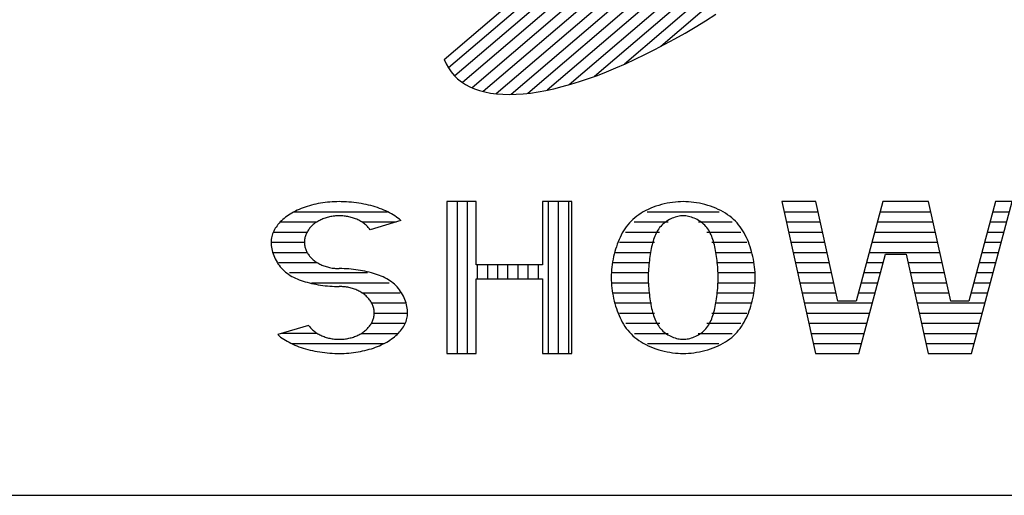
# Model space of a CAD drawing. Units: millimetres. Extents: x 0 to 16820, y 0 to 11880.
# Drawn here: x 14060 to 14304, y 400 to 517 of the extents above; entities that cross this region are included whole.
import ezdxf

# ---------------------------------------------------------------- set-up
doc = ezdxf.new("R2010")
doc.units = ezdxf.units.MM
doc.header["$LTSCALE"] = 20
doc.layers.add('D-TTL', color=2, linetype='Continuous')
doc.layers.add('D-TTL-TXT', color=7, linetype='Continuous')

msp = doc.modelspace()

# ---------------------------------------------------------------- linework, layer by layer
at = {"layer": 'D-TTL'}
msp.add_lwpolyline([(400, 400), (16420, 400), (16420, 11480), (400, 11480)], close=True, dxfattribs=at)
at = {"layer": 'D-TTL-TXT'}
for p, q in [((14305.78, 624.58), (14166.3, 505.46)), ((14307.48, 622.75), (14167.84, 503.49)), ((14308.78, 620.58), (14169.78, 501.86)), ((14309.69, 618.06), (14172.13, 500.57)), ((14310.18, 615.2), (14174.88, 499.64)), ((14310.24, 611.96), (14178.07, 499.08)), ((14309.83, 608.32), (14181.73, 498.91)), ((14308.9, 604.24), (14185.9, 499.19)), ((14307.4, 599.67), (14190.65, 499.96)), ((14305.21, 594.51), (14196.08, 501.31)), ((14302.19, 588.65), (14202.35, 503.37)), ((14298.07, 581.84), (14209.72, 506.38)), ((14292.35, 573.66), (14218.69, 510.76)), ((14165.22, 507.58), (14233.44, 565.85)), ((14229.75, 517.11), (14232.3, 518.7)), ((14224.7, 514.08), (14227.22, 515.56)), ((14227.22, 515.56), (14229.75, 517.11)), ((14222.19, 512.66), (14224.7, 514.08)), ((14217.24, 510), (14219.71, 511.29)), ((14219.71, 511.29), (14222.19, 512.66)), ((14212.38, 507.6), (14214.8, 508.76)), ((14214.8, 508.76), (14217.24, 510)), ((14165.22, 507.58), (14165.72, 506.48)), ((14165.72, 506.48), (14166.3, 505.46)), ((14207.65, 505.48), (14210, 506.5)), ((14210, 506.5), (14212.38, 507.6)), ((14166.3, 505.46), (14166.97, 504.5)), ((14166.97, 504.5), (14167.72, 503.62)), ((14167.72, 503.62), (14168.56, 502.81)), ((14200.82, 502.82), (14203.05, 503.63)), ((14203.05, 503.63), (14205.33, 504.52)), ((14205.33, 504.52), (14207.65, 505.48)), ((14168.56, 502.81), (14169.48, 502.07)), ((14169.48, 502.07), (14170.48, 501.41)), ((14170.48, 501.41), (14171.57, 500.83)), ((14171.57, 500.83), (14172.73, 500.32)), ((14192.34, 500.33), (14194.39, 500.84)), ((14194.39, 500.84), (14196.48, 501.42)), ((14196.48, 501.42), (14198.63, 502.09)), ((14198.63, 502.09), (14200.82, 502.82)), ((14172.73, 500.32), (14173.98, 499.89)), ((14173.98, 499.89), (14175.3, 499.54)), ((14175.3, 499.54), (14176.7, 499.26)), ((14176.7, 499.26), (14178.17, 499.06)), ((14178.17, 499.06), (14179.71, 498.95)), ((14179.71, 498.95), (14181.32, 498.91)), ((14181.32, 498.91), (14183, 498.95)), ((14183, 498.95), (14184.74, 499.07)), ((14184.74, 499.07), (14186.55, 499.27)), ((14186.55, 499.27), (14188.43, 499.54)), ((14188.43, 499.54), (14190.36, 499.9)), ((14190.36, 499.9), (14192.34, 500.33)), ((14132.49, 471.59), (14131.96, 471.44)), ((14133.03, 471.73), (14132.49, 471.59)), ((14133.58, 471.85), (14133.03, 471.73)), ((14134.14, 471.97), (14133.58, 471.85)), ((14134.7, 472.07), (14134.14, 471.97)), ((14135.27, 472.16), (14134.7, 472.07)), ((14135.84, 472.24), (14135.27, 472.16)), ((14136.42, 472.3), (14135.84, 472.24)), ((14137, 472.36), (14136.42, 472.3)), ((14137.58, 472.4), (14137, 472.36)), ((14138.16, 472.43), (14137.58, 472.4)), ((14138.75, 472.45), (14138.16, 472.43)), ((14139.34, 472.46), (14138.75, 472.45)), ((14139.83, 472.45), (14139.34, 472.46)), ((14140.46, 472.44), (14139.83, 472.45)), ((14141.08, 472.41), (14140.46, 472.44)), ((14141.71, 472.37), (14141.08, 472.41)), ((14142.33, 472.32), (14141.71, 472.37)), ((14142.95, 472.25), (14142.33, 472.32)), ((14143.56, 472.18), (14142.95, 472.25)), ((14144.17, 472.09), (14143.56, 472.18)), ((14144.77, 471.99), (14144.17, 472.09)), ((14145.37, 471.88), (14144.77, 471.99)), ((14145.96, 471.76), (14145.37, 471.88)), ((14146.54, 471.62), (14145.96, 471.76)), ((14147.11, 471.48), (14146.54, 471.62)), ((14165.9, 472.46), (14165.9, 435)), ((14173.16, 472.46), (14165.9, 472.46)), ((14168.4, 472.46), (14168.4, 435)), ((14170.9, 472.46), (14170.9, 435)), ((14173.16, 456.89), (14173.16, 472.46)), ((14189.48, 472.46), (14189.48, 456.89)), ((14196.75, 472.46), (14189.48, 472.46)), ((14190.9, 472.46), (14190.9, 435)), ((14193.4, 472.46), (14193.4, 435)), ((14195.9, 472.46), (14195.9, 435)), ((14196.75, 435), (14196.75, 472.46)), ((14218.87, 471.73), (14218.19, 471.54)), ((14219.56, 471.9), (14218.87, 471.73)), ((14220.25, 472.05), (14219.56, 471.9)), ((14220.94, 472.17), (14220.25, 472.05)), ((14221.62, 472.27), (14220.94, 472.17)), ((14222.3, 472.35), (14221.62, 472.27)), ((14222.96, 472.41), (14222.3, 472.35)), ((14223.61, 472.44), (14222.96, 472.41)), ((14224.25, 472.46), (14223.61, 472.44)), ((14224.88, 472.44), (14224.25, 472.46)), ((14225.53, 472.41), (14224.88, 472.44)), ((14226.19, 472.35), (14225.53, 472.41)), ((14226.87, 472.27), (14226.19, 472.35)), ((14227.55, 472.17), (14226.87, 472.27)), ((14228.24, 472.05), (14227.55, 472.17)), ((14228.93, 471.9), (14228.24, 472.05)), ((14229.62, 471.73), (14228.93, 471.9)), ((14230.3, 471.54), (14229.62, 471.73)), ((14248.59, 472.46), (14256.91, 435)), ((14257, 472.46), (14248.59, 472.46)), ((14262.45, 447.93), (14257, 472.46)), ((14273.49, 472.46), (14266.95, 447.93)), ((14284.83, 472.46), (14273.49, 472.46)), ((14290.28, 447.93), (14284.83, 472.46)), ((14301.32, 472.46), (14294.78, 447.93)), ((14295.44, 435), (14305.43, 472.46)), ((14305.43, 472.46), (14301.32, 472.46)), ((14126.83, 469.15), (14126.44, 468.88)), ((14127.23, 469.4), (14126.83, 469.15)), ((14127.64, 469.65), (14127.23, 469.4)), ((14128.07, 469.89), (14127.64, 469.65)), ((14128.52, 470.12), (14128.07, 469.89)), ((14128.2, 469.95), (14151.25, 469.95)), ((14128.97, 470.33), (14128.52, 470.12)), ((14129.44, 470.55), (14128.97, 470.33)), ((14129.92, 470.75), (14129.44, 470.55)), ((14130.42, 470.94), (14129.92, 470.75)), ((14130.92, 471.11), (14130.42, 470.94)), ((14131.43, 471.28), (14130.92, 471.11)), ((14131.96, 471.44), (14131.43, 471.28)), ((14147.67, 471.32), (14147.11, 471.48)), ((14148.22, 471.15), (14147.67, 471.32)), ((14148.76, 470.98), (14148.22, 471.15)), ((14149.29, 470.79), (14148.76, 470.98)), ((14149.81, 470.59), (14149.29, 470.79)), ((14150.32, 470.38), (14149.81, 470.59)), ((14150.81, 470.17), (14150.32, 470.38)), ((14151.29, 469.94), (14150.81, 470.17)), ((14151.75, 469.7), (14151.29, 469.94)), ((14152.2, 469.46), (14151.75, 469.7)), ((14152.63, 469.21), (14152.2, 469.46)), ((14153.05, 468.94), (14152.63, 469.21)), ((14213.29, 469.25), (14212.77, 468.88)), ((14213.83, 469.61), (14213.29, 469.25)), ((14214.39, 469.95), (14213.83, 469.61)), ((14214.98, 470.26), (14214.39, 469.95)), ((14215.59, 470.56), (14214.98, 470.26)), ((14215.37, 469.95), (14233.12, 469.95)), ((14216.22, 470.84), (14215.59, 470.56)), ((14216.86, 471.09), (14216.22, 470.84)), ((14217.52, 471.33), (14216.86, 471.09)), ((14218.19, 471.54), (14217.52, 471.33)), ((14230.97, 471.33), (14230.3, 471.54)), ((14231.63, 471.09), (14230.97, 471.33)), ((14232.28, 470.84), (14231.63, 471.09)), ((14232.9, 470.56), (14232.28, 470.84)), ((14233.51, 470.26), (14232.9, 470.56)), ((14234.1, 469.95), (14233.51, 470.26)), ((14234.66, 469.61), (14234.1, 469.95)), ((14235.21, 469.25), (14234.66, 469.61)), ((14235.72, 468.88), (14235.21, 469.25)), ((14249.14, 469.95), (14257.55, 469.95)), ((14272.83, 469.95), (14285.38, 469.95)), ((14300.66, 469.95), (14304.76, 469.95)), ((14124.2, 466.84), (14123.96, 466.52)), ((14124.47, 467.15), (14124.2, 466.84)), ((14124.76, 467.45), (14124.47, 467.15)), ((14125.06, 467.75), (14124.76, 467.45)), ((14124.76, 467.45), (14133.81, 467.45)), ((14125.38, 468.05), (14125.06, 467.75)), ((14125.72, 468.33), (14125.38, 468.05)), ((14126.07, 468.61), (14125.72, 468.33)), ((14126.44, 468.88), (14126.07, 468.61)), ((14132.92, 466.8), (14132.72, 466.63)), ((14133.12, 466.97), (14132.92, 466.8)), ((14133.34, 467.13), (14133.12, 466.97)), ((14133.56, 467.29), (14133.34, 467.13)), ((14133.78, 467.44), (14133.56, 467.29)), ((14134.02, 467.58), (14133.78, 467.44)), ((14134.26, 467.72), (14134.02, 467.58)), ((14134.5, 467.85), (14134.26, 467.72)), ((14134.76, 467.97), (14134.5, 467.85)), ((14135.01, 468.09), (14134.76, 467.97)), ((14135.28, 468.2), (14135.01, 468.09)), ((14135.55, 468.3), (14135.28, 468.2)), ((14135.82, 468.4), (14135.55, 468.3)), ((14136.1, 468.49), (14135.82, 468.4)), ((14136.38, 468.57), (14136.1, 468.49)), ((14136.66, 468.64), (14136.38, 468.57)), ((14136.95, 468.71), (14136.66, 468.64)), ((14137.24, 468.77), (14136.95, 468.71)), ((14137.53, 468.82), (14137.24, 468.77)), ((14137.83, 468.86), (14137.53, 468.82)), ((14138.13, 468.9), (14137.83, 468.86)), ((14138.43, 468.93), (14138.13, 468.9)), ((14138.73, 468.95), (14138.43, 468.93)), ((14139.03, 468.96), (14138.73, 468.95)), ((14139.33, 468.97), (14139.03, 468.96)), ((14139.63, 468.96), (14139.33, 468.97)), ((14139.93, 468.95), (14139.63, 468.96)), ((14140.23, 468.93), (14139.93, 468.95)), ((14140.53, 468.9), (14140.23, 468.93)), ((14140.83, 468.87), (14140.53, 468.9)), ((14141.12, 468.82), (14140.83, 468.87)), ((14141.42, 468.77), (14141.12, 468.82)), ((14141.71, 468.72), (14141.42, 468.77)), ((14142, 468.65), (14141.71, 468.72)), ((14142.28, 468.57), (14142, 468.65)), ((14142.56, 468.49), (14142.28, 468.57)), ((14142.84, 468.41), (14142.56, 468.49)), ((14143.11, 468.31), (14142.84, 468.41)), ((14143.38, 468.21), (14143.11, 468.31)), ((14143.65, 468.1), (14143.38, 468.21)), ((14143.9, 467.98), (14143.65, 468.1)), ((14144.16, 467.86), (14143.9, 467.98)), ((14144.4, 467.73), (14144.16, 467.86)), ((14144.65, 467.59), (14144.4, 467.73)), ((14144.88, 467.45), (14144.65, 467.59)), ((14144.87, 467.45), (14153.34, 467.45)), ((14145.11, 467.3), (14144.88, 467.45)), ((14145.33, 467.14), (14145.11, 467.3)), ((14145.54, 466.98), (14145.33, 467.14)), ((14145.75, 466.82), (14145.54, 466.98)), ((14145.95, 466.65), (14145.75, 466.82)), ((14154.54, 467.82), (14146.96, 465.52)), ((14153.45, 468.67), (14153.05, 468.94)), ((14153.83, 468.4), (14153.45, 468.67)), ((14154.19, 468.11), (14153.83, 468.4)), ((14154.54, 467.82), (14154.19, 468.11)), ((14210.56, 466.74), (14210.19, 466.26)), ((14210.95, 467.2), (14210.56, 466.74)), ((14211.37, 467.65), (14210.95, 467.2)), ((14211.81, 468.07), (14211.37, 467.65)), ((14212.28, 468.49), (14211.81, 468.07)), ((14212.15, 467.45), (14220.5, 467.45)), ((14212.77, 468.88), (14212.28, 468.49)), ((14219.23, 466.92), (14218.95, 466.65)), ((14219.52, 467.18), (14219.23, 466.92)), ((14219.83, 467.42), (14219.52, 467.18)), ((14220.15, 467.65), (14219.83, 467.42)), ((14220.48, 467.85), (14220.15, 467.65)), ((14220.82, 468.05), (14220.48, 467.85)), ((14221.17, 468.22), (14220.82, 468.05)), ((14221.52, 468.38), (14221.17, 468.22)), ((14221.88, 468.51), (14221.52, 468.38)), ((14222.23, 468.63), (14221.88, 468.51)), ((14222.59, 468.73), (14222.23, 468.63)), ((14222.94, 468.82), (14222.59, 468.73)), ((14223.28, 468.88), (14222.94, 468.82)), ((14223.61, 468.93), (14223.28, 468.88)), ((14223.94, 468.96), (14223.61, 468.93)), ((14224.25, 468.97), (14223.94, 468.96)), ((14224.55, 468.96), (14224.25, 468.97)), ((14224.88, 468.93), (14224.55, 468.96)), ((14225.21, 468.88), (14224.88, 468.93)), ((14225.55, 468.82), (14225.21, 468.88)), ((14225.9, 468.73), (14225.55, 468.82)), ((14226.26, 468.63), (14225.9, 468.73)), ((14226.61, 468.51), (14226.26, 468.63)), ((14226.97, 468.38), (14226.61, 468.51)), ((14227.32, 468.22), (14226.97, 468.38)), ((14227.67, 468.05), (14227.32, 468.22)), ((14228.01, 467.85), (14227.67, 468.05)), ((14227.99, 467.45), (14236.34, 467.45)), ((14228.34, 467.65), (14228.01, 467.85)), ((14228.66, 467.42), (14228.34, 467.65)), ((14228.97, 467.18), (14228.66, 467.42)), ((14229.26, 466.92), (14228.97, 467.18)), ((14229.54, 466.65), (14229.26, 466.92)), ((14236.21, 468.49), (14235.72, 468.88)), ((14236.68, 468.07), (14236.21, 468.49)), ((14237.12, 467.65), (14236.68, 468.07)), ((14237.54, 467.2), (14237.12, 467.65)), ((14237.93, 466.74), (14237.54, 467.2)), ((14238.3, 466.26), (14237.93, 466.74)), ((14249.7, 467.45), (14258.11, 467.45)), ((14272.16, 467.45), (14285.94, 467.45)), ((14299.99, 467.45), (14304.09, 467.45)), ((14122.87, 464.53), (14122.76, 464.19)), ((14123, 464.87), (14122.87, 464.53)), ((14123.15, 465.21), (14123, 464.87)), ((14123.03, 464.96), (14131.37, 464.96)), ((14123.32, 465.55), (14123.15, 465.21)), ((14123.52, 465.88), (14123.32, 465.55)), ((14123.73, 466.2), (14123.52, 465.88)), ((14123.96, 466.52), (14123.73, 466.2)), ((14131.13, 464.46), (14131.04, 464.24)), ((14131.22, 464.67), (14131.13, 464.46)), ((14131.33, 464.89), (14131.22, 464.67)), ((14131.45, 465.1), (14131.33, 464.89)), ((14131.58, 465.3), (14131.45, 465.1)), ((14131.71, 465.5), (14131.58, 465.3)), ((14131.86, 465.7), (14131.71, 465.5)), ((14132.01, 465.9), (14131.86, 465.7)), ((14132.18, 466.09), (14132.01, 465.9)), ((14132.35, 466.27), (14132.18, 466.09)), ((14132.53, 466.46), (14132.35, 466.27)), ((14132.72, 466.63), (14132.53, 466.46)), ((14146.14, 466.47), (14145.95, 466.65)), ((14146.32, 466.29), (14146.14, 466.47)), ((14146.49, 466.1), (14146.32, 466.29)), ((14146.65, 465.91), (14146.49, 466.1)), ((14146.81, 465.72), (14146.65, 465.91)), ((14146.96, 465.52), (14146.81, 465.72)), ((14209.21, 464.74), (14208.92, 464.2)), ((14209.51, 465.26), (14209.21, 464.74)), ((14209.84, 465.77), (14209.51, 465.26)), ((14210.19, 466.26), (14209.84, 465.77)), ((14210.01, 464.96), (14218.41, 464.96)), ((14217.38, 464.31), (14217.22, 463.92)), ((14217.56, 464.69), (14217.38, 464.31)), ((14217.76, 465.05), (14217.56, 464.69)), ((14217.96, 465.4), (14217.76, 465.05)), ((14218.19, 465.74), (14217.96, 465.4)), ((14218.43, 466.05), (14218.19, 465.74)), ((14218.68, 466.36), (14218.43, 466.05)), ((14218.95, 466.65), (14218.68, 466.36)), ((14229.81, 466.36), (14229.54, 466.65)), ((14230.06, 466.05), (14229.81, 466.36)), ((14230.3, 465.74), (14230.06, 466.05)), ((14230.08, 464.96), (14238.48, 464.96)), ((14230.53, 465.4), (14230.3, 465.74)), ((14230.73, 465.05), (14230.53, 465.4)), ((14230.93, 464.69), (14230.73, 465.05)), ((14231.11, 464.31), (14230.93, 464.69)), ((14231.27, 463.92), (14231.11, 464.31)), ((14238.65, 465.77), (14238.3, 466.26)), ((14238.98, 465.26), (14238.65, 465.77)), ((14239.29, 464.74), (14238.98, 465.26)), ((14239.57, 464.2), (14239.29, 464.74)), ((14250.25, 464.96), (14258.66, 464.96)), ((14271.49, 464.96), (14286.49, 464.96)), ((14299.32, 464.96), (14303.43, 464.96)), ((14122.51, 462.8), (14122.5, 462.46)), ((14122.5, 462.46), (14130.71, 462.46)), ((14122.5, 462.46), (14122.51, 462.07)), ((14122.54, 463.15), (14122.51, 462.8)), ((14122.51, 462.07), (14122.54, 461.67)), ((14122.59, 463.5), (14122.54, 463.15)), ((14122.66, 463.85), (14122.59, 463.5)), ((14122.76, 464.19), (14122.66, 463.85)), ((14130.73, 462.9), (14130.71, 462.67)), ((14130.71, 462.67), (14130.71, 462.46)), ((14130.71, 462.46), (14130.71, 462.23)), ((14130.71, 462.23), (14130.73, 462)), ((14130.75, 463.13), (14130.73, 462.9)), ((14130.73, 462), (14130.75, 461.77)), ((14130.79, 463.35), (14130.75, 463.13)), ((14130.84, 463.58), (14130.79, 463.35)), ((14130.89, 463.8), (14130.84, 463.58)), ((14130.96, 464.02), (14130.89, 463.8)), ((14131.04, 464.24), (14130.96, 464.02)), ((14207.94, 461.94), (14207.74, 461.35)), ((14208.16, 462.52), (14207.94, 461.94)), ((14208.4, 463.09), (14208.16, 462.52)), ((14208.65, 463.65), (14208.4, 463.09)), ((14208.51, 462.46), (14217.17, 462.46)), ((14208.92, 464.2), (14208.65, 463.65)), ((14216.66, 462.25), (14216.55, 461.8)), ((14216.79, 462.68), (14216.66, 462.25)), ((14216.92, 463.11), (14216.79, 462.68)), ((14217.06, 463.52), (14216.92, 463.11)), ((14217.22, 463.92), (14217.06, 463.52)), ((14231.43, 463.52), (14231.27, 463.92)), ((14231.32, 462.46), (14239.98, 462.46)), ((14231.57, 463.11), (14231.43, 463.52)), ((14231.7, 462.68), (14231.57, 463.11)), ((14231.83, 462.25), (14231.7, 462.68)), ((14231.94, 461.8), (14231.83, 462.25)), ((14239.84, 463.65), (14239.57, 464.2)), ((14240.09, 463.09), (14239.84, 463.65)), ((14240.33, 462.52), (14240.09, 463.09)), ((14240.55, 461.94), (14240.33, 462.52)), ((14240.75, 461.35), (14240.55, 461.94)), ((14250.81, 462.46), (14259.22, 462.46)), ((14270.83, 462.46), (14287.05, 462.46)), ((14298.66, 462.46), (14302.76, 462.46)), ((14122.54, 461.67), (14122.59, 461.26)), ((14122.59, 461.26), (14122.66, 460.84)), ((14122.66, 460.84), (14122.76, 460.42)), ((14122.76, 460.42), (14122.87, 460)), ((14122.87, 460), (14123, 459.57)), ((14122.95, 459.95), (14131.37, 459.95)), ((14123, 459.57), (14123.15, 459.15)), ((14130.75, 461.77), (14130.79, 461.55)), ((14130.79, 461.55), (14130.84, 461.32)), ((14130.84, 461.32), (14130.9, 461.1)), ((14130.9, 461.1), (14130.96, 460.88)), ((14130.96, 460.88), (14131.04, 460.66)), ((14131.04, 460.66), (14131.13, 460.44)), ((14131.13, 460.44), (14131.23, 460.23)), ((14131.23, 460.23), (14131.34, 460.02)), ((14131.34, 460.02), (14131.45, 459.81)), ((14131.45, 459.81), (14131.58, 459.6)), ((14131.58, 459.6), (14131.72, 459.4)), ((14207.21, 459.52), (14207.06, 458.89)), ((14207.37, 460.13), (14207.21, 459.52)), ((14207.55, 460.74), (14207.37, 460.13)), ((14207.47, 459.95), (14216.37, 459.95)), ((14207.74, 461.35), (14207.55, 460.74)), ((14216.09, 459.44), (14216.02, 458.94)), ((14216.17, 459.93), (14216.09, 459.44)), ((14216.25, 460.41), (14216.17, 459.93)), ((14216.35, 460.88), (14216.25, 460.41)), ((14216.44, 461.35), (14216.35, 460.88)), ((14216.55, 461.8), (14216.44, 461.35)), ((14232.05, 461.35), (14231.94, 461.8)), ((14232.14, 460.88), (14232.05, 461.35)), ((14232.12, 459.95), (14241.02, 459.95)), ((14232.24, 460.41), (14232.14, 460.88)), ((14232.32, 459.93), (14232.24, 460.41)), ((14232.4, 459.44), (14232.32, 459.93)), ((14232.47, 458.94), (14232.4, 459.44)), ((14240.94, 460.74), (14240.75, 461.35)), ((14241.12, 460.13), (14240.94, 460.74)), ((14241.28, 459.52), (14241.12, 460.13)), ((14241.43, 458.89), (14241.28, 459.52)), ((14251.37, 459.95), (14259.77, 459.95)), ((14267.61, 435), (14274.15, 459.53)), ((14270.16, 459.95), (14287.6, 459.95)), ((14274.15, 459.53), (14279.29, 459.53)), ((14279.29, 459.53), (14284.74, 435)), ((14297.99, 459.95), (14302.09, 459.95)), ((14123.15, 459.15), (14123.32, 458.73)), ((14123.32, 458.73), (14123.52, 458.32)), ((14123.52, 458.32), (14123.73, 457.91)), ((14123.73, 457.91), (14123.96, 457.51)), ((14123.96, 457.51), (14124.2, 457.13)), ((14124.2, 457.13), (14124.47, 456.75)), ((14124.36, 457.45), (14133.81, 457.45)), ((14131.72, 459.4), (14131.86, 459.2)), ((14131.86, 459.2), (14132.02, 459)), ((14132.02, 459), (14132.18, 458.82)), ((14132.18, 458.82), (14132.36, 458.63)), ((14132.36, 458.63), (14132.54, 458.45)), ((14132.54, 458.45), (14132.73, 458.27)), ((14132.73, 458.27), (14132.92, 458.1)), ((14132.92, 458.1), (14133.13, 457.93)), ((14133.13, 457.93), (14133.34, 457.77)), ((14133.34, 457.77), (14133.56, 457.62)), ((14133.56, 457.62), (14133.79, 457.47)), ((14133.79, 457.47), (14134.03, 457.33)), ((14134.03, 457.33), (14134.27, 457.19)), ((14134.27, 457.19), (14134.51, 457.06)), ((14134.51, 457.06), (14134.77, 456.94)), ((14206.81, 457.62), (14206.71, 456.98)), ((14206.93, 458.26), (14206.81, 457.62)), ((14206.82, 457.45), (14215.88, 457.45)), ((14207.06, 458.89), (14206.93, 458.26)), ((14215.83, 457.41), (14215.77, 456.9)), ((14215.88, 457.93), (14215.83, 457.41)), ((14215.95, 458.44), (14215.88, 457.93)), ((14216.02, 458.94), (14215.95, 458.44)), ((14232.54, 458.44), (14232.47, 458.94)), ((14232.61, 457.93), (14232.54, 458.44)), ((14232.66, 457.41), (14232.61, 457.93)), ((14232.62, 457.45), (14241.67, 457.45)), ((14232.72, 456.9), (14232.66, 457.41)), ((14241.56, 458.26), (14241.43, 458.89)), ((14241.68, 457.62), (14241.56, 458.26)), ((14241.78, 456.98), (14241.68, 457.62)), ((14251.92, 457.45), (14260.33, 457.45)), ((14269.49, 457.45), (14273.6, 457.45)), ((14279.75, 457.45), (14288.16, 457.45)), ((14297.32, 457.45), (14301.43, 457.45)), ((14124.47, 456.75), (14124.76, 456.39)), ((14124.76, 456.39), (14125.06, 456.04)), ((14125.06, 456.04), (14125.38, 455.71)), ((14125.38, 455.71), (14125.72, 455.39)), ((14125.72, 455.39), (14126.07, 455.09)), ((14126.07, 455.09), (14126.44, 454.8)), ((14126.44, 454.8), (14126.83, 454.53)), ((14127.08, 454.96), (14146.34, 454.96)), ((14134.77, 456.94), (14135.02, 456.82)), ((14135.02, 456.82), (14135.29, 456.71)), ((14135.29, 456.71), (14135.56, 456.61)), ((14135.56, 456.61), (14135.83, 456.51)), ((14135.83, 456.51), (14136.11, 456.42)), ((14136.11, 456.42), (14136.39, 456.34)), ((14136.39, 456.34), (14136.67, 456.26)), ((14136.67, 456.26), (14136.96, 456.2)), ((14136.96, 456.2), (14137.25, 456.14)), ((14137.25, 456.14), (14137.54, 456.09)), ((14137.54, 456.09), (14137.84, 456.04)), ((14137.84, 456.04), (14138.14, 456.01)), ((14138.14, 456.01), (14138.44, 455.98)), ((14138.44, 455.98), (14138.74, 455.96)), ((14138.74, 455.96), (14139.04, 455.95)), ((14139.04, 455.95), (14139.34, 455.95)), ((14139.93, 455.94), (14139.34, 455.95)), ((14140.51, 455.92), (14139.93, 455.94)), ((14141.1, 455.89), (14140.51, 455.92)), ((14141.68, 455.85), (14141.1, 455.89)), ((14142.26, 455.79), (14141.68, 455.85)), ((14142.84, 455.73), (14142.26, 455.79)), ((14143.41, 455.66), (14142.84, 455.73)), ((14143.98, 455.58), (14143.41, 455.66)), ((14144.54, 455.49), (14143.98, 455.58)), ((14145.1, 455.39), (14144.54, 455.49)), ((14145.65, 455.28), (14145.1, 455.39)), ((14146.19, 455.16), (14145.65, 455.28)), ((14146.72, 455.04), (14146.19, 455.16)), ((14147.25, 454.9), (14146.72, 455.04)), ((14147.76, 454.76), (14147.25, 454.9)), ((14148.26, 454.6), (14147.76, 454.76)), ((14148.76, 454.43), (14148.26, 454.6)), ((14189.48, 456.89), (14173.16, 456.89)), ((14173.4, 456.89), (14173.4, 453.4)), ((14175.9, 456.89), (14175.9, 453.4)), ((14178.4, 456.89), (14178.4, 453.4)), ((14180.9, 456.89), (14180.9, 453.4)), ((14183.4, 456.89), (14183.4, 453.4)), ((14185.9, 456.89), (14185.9, 453.4)), ((14188.4, 456.89), (14188.4, 453.4)), ((14206.5, 455.04), (14206.47, 454.38)), ((14206.55, 455.69), (14206.5, 455.04)), ((14206.5, 454.96), (14215.64, 454.96)), ((14206.62, 456.33), (14206.55, 455.69)), ((14206.71, 456.98), (14206.62, 456.33)), ((14215.63, 454.79), (14215.62, 454.26)), ((14215.66, 455.32), (14215.63, 454.79)), ((14215.69, 455.85), (14215.66, 455.32)), ((14215.73, 456.37), (14215.69, 455.85)), ((14215.77, 456.9), (14215.73, 456.37)), ((14232.76, 456.37), (14232.72, 456.9)), ((14232.8, 455.85), (14232.76, 456.37)), ((14232.83, 455.32), (14232.8, 455.85)), ((14232.86, 454.79), (14232.83, 455.32)), ((14232.85, 454.96), (14241.99, 454.96)), ((14232.87, 454.26), (14232.86, 454.79)), ((14241.87, 456.33), (14241.78, 456.98)), ((14241.94, 455.69), (14241.87, 456.33)), ((14241.99, 455.04), (14241.94, 455.69)), ((14242.02, 454.38), (14241.99, 455.04)), ((14252.48, 454.96), (14260.88, 454.96)), ((14268.83, 454.96), (14272.93, 454.96)), ((14280.31, 454.96), (14288.72, 454.96)), ((14296.66, 454.96), (14300.76, 454.96)), ((14126.83, 454.53), (14127.23, 454.27)), ((14127.23, 454.27), (14127.64, 454.03)), ((14127.64, 454.03), (14128.07, 453.8)), ((14128.07, 453.8), (14128.52, 453.59)), ((14128.52, 453.59), (14128.97, 453.39)), ((14128.97, 453.39), (14129.44, 453.2)), ((14129.44, 453.2), (14129.92, 453.02)), ((14129.92, 453.02), (14130.42, 452.86)), ((14130.42, 452.86), (14130.92, 452.7)), ((14130.92, 452.7), (14131.43, 452.56)), ((14131.43, 452.56), (14131.96, 452.42)), ((14131.96, 452.42), (14132.49, 452.3)), ((14132.49, 452.3), (14133.03, 452.18)), ((14132.5, 452.46), (14151.67, 452.46)), ((14133.03, 452.18), (14133.58, 452.07)), ((14149.24, 454.26), (14148.76, 454.43)), ((14149.71, 454.07), (14149.24, 454.26)), ((14150.16, 453.87), (14149.71, 454.07)), ((14150.61, 453.65), (14150.16, 453.87)), ((14151.04, 453.43), (14150.61, 453.65)), ((14151.45, 453.19), (14151.04, 453.43)), ((14151.85, 452.93), (14151.45, 453.19)), ((14152.24, 452.66), (14151.85, 452.93)), ((14152.61, 452.37), (14152.24, 452.66)), ((14152.96, 452.07), (14152.61, 452.37)), ((14173.16, 453.4), (14189.48, 453.4)), ((14173.16, 435), (14173.16, 453.4)), ((14189.48, 453.4), (14189.48, 435)), ((14206.47, 454.38), (14206.46, 453.73)), ((14206.46, 453.73), (14206.47, 453.07)), ((14206.47, 453.07), (14206.5, 452.42)), ((14206.5, 452.46), (14215.64, 452.46)), ((14206.5, 452.42), (14206.55, 451.77)), ((14215.62, 454.26), (14215.61, 453.73)), ((14215.61, 453.73), (14215.62, 453.2)), ((14215.62, 453.2), (14215.63, 452.67)), ((14215.63, 452.67), (14215.66, 452.14)), ((14215.66, 452.14), (14215.69, 451.61)), ((14232.8, 451.61), (14232.83, 452.14)), ((14232.83, 452.14), (14232.86, 452.67)), ((14232.85, 452.46), (14241.99, 452.46)), ((14232.86, 452.67), (14232.87, 453.2)), ((14232.88, 453.73), (14232.87, 454.26)), ((14232.87, 453.2), (14232.88, 453.73)), ((14241.94, 451.77), (14241.99, 452.42)), ((14241.99, 452.42), (14242.02, 453.07)), ((14242.03, 453.73), (14242.02, 454.38)), ((14242.02, 453.07), (14242.03, 453.73)), ((14253.03, 452.46), (14261.44, 452.46)), ((14268.16, 452.46), (14272.26, 452.46)), ((14280.86, 452.46), (14289.27, 452.46)), ((14295.99, 452.46), (14300.09, 452.46)), ((14133.58, 452.07), (14134.14, 451.97)), ((14134.14, 451.97), (14134.7, 451.88)), ((14134.7, 451.88), (14135.27, 451.8)), ((14135.27, 451.8), (14135.84, 451.73)), ((14135.84, 451.73), (14136.42, 451.66)), ((14136.42, 451.66), (14137, 451.61)), ((14137, 451.61), (14137.58, 451.57)), ((14137.58, 451.57), (14138.16, 451.54)), ((14138.16, 451.54), (14138.75, 451.52)), ((14138.75, 451.52), (14139.34, 451.51)), ((14139.64, 451.51), (14139.34, 451.51)), ((14139.94, 451.5), (14139.64, 451.51)), ((14140.24, 451.48), (14139.94, 451.5)), ((14140.54, 451.45), (14140.24, 451.48)), ((14140.84, 451.41), (14140.54, 451.45)), ((14141.13, 451.37), (14140.84, 451.41)), ((14141.43, 451.32), (14141.13, 451.37)), ((14141.72, 451.26), (14141.43, 451.32)), ((14142.01, 451.19), (14141.72, 451.26)), ((14142.29, 451.12), (14142.01, 451.19)), ((14142.57, 451.04), (14142.29, 451.12)), ((14142.85, 450.95), (14142.57, 451.04)), ((14143.12, 450.85), (14142.85, 450.95)), ((14143.39, 450.75), (14143.12, 450.85)), ((14143.66, 450.64), (14143.39, 450.75)), ((14143.91, 450.52), (14143.66, 450.64)), ((14144.17, 450.4), (14143.91, 450.52)), ((14144.41, 450.27), (14144.17, 450.4)), ((14144.65, 450.13), (14144.41, 450.27)), ((14144.89, 449.99), (14144.65, 450.13)), ((14145.12, 449.84), (14144.89, 449.99)), ((14144.94, 449.95), (14154.36, 449.95)), ((14145.34, 449.69), (14145.12, 449.84)), ((14153.3, 451.75), (14152.96, 452.07)), ((14153.62, 451.42), (14153.3, 451.75)), ((14153.92, 451.07), (14153.62, 451.42)), ((14154.21, 450.71), (14153.92, 451.07)), ((14154.47, 450.33), (14154.21, 450.71)), ((14154.72, 449.94), (14154.47, 450.33)), ((14154.95, 449.55), (14154.72, 449.94)), ((14206.55, 451.77), (14206.62, 451.12)), ((14206.62, 451.12), (14206.71, 450.48)), ((14206.71, 450.48), (14206.81, 449.84)), ((14206.81, 449.84), (14206.93, 449.2)), ((14206.83, 449.95), (14215.88, 449.95)), ((14215.69, 451.61), (14215.73, 451.08)), ((14215.73, 451.08), (14215.77, 450.56)), ((14215.77, 450.56), (14215.83, 450.04)), ((14215.83, 450.04), (14215.88, 449.53)), ((14232.61, 449.53), (14232.66, 450.04)), ((14232.61, 449.95), (14241.66, 449.95)), ((14232.66, 450.04), (14232.72, 450.56)), ((14232.72, 450.56), (14232.76, 451.08)), ((14232.76, 451.08), (14232.8, 451.61)), ((14241.56, 449.2), (14241.68, 449.84)), ((14241.68, 449.84), (14241.78, 450.48)), ((14241.78, 450.48), (14241.87, 451.12)), ((14241.87, 451.12), (14241.94, 451.77)), ((14253.59, 449.95), (14262, 449.95)), ((14267.49, 449.95), (14271.6, 449.95)), ((14281.42, 449.95), (14289.83, 449.95)), ((14295.32, 449.95), (14299.43, 449.95)), ((14145.55, 449.53), (14145.34, 449.69)), ((14145.75, 449.36), (14145.55, 449.53)), ((14145.95, 449.19), (14145.75, 449.36)), ((14146.14, 449.01), (14145.95, 449.19)), ((14146.32, 448.83), (14146.14, 449.01)), ((14146.5, 448.64), (14146.32, 448.83)), ((14146.66, 448.45), (14146.5, 448.64)), ((14146.82, 448.26), (14146.66, 448.45)), ((14146.96, 448.06), (14146.82, 448.26)), ((14147.1, 447.86), (14146.96, 448.06)), ((14147.23, 447.65), (14147.1, 447.86)), ((14147.34, 447.44), (14147.23, 447.65)), ((14147.34, 447.46), (14155.75, 447.46)), ((14147.45, 447.23), (14147.34, 447.44)), ((14155.16, 449.14), (14154.95, 449.55)), ((14155.36, 448.73), (14155.16, 449.14)), ((14155.53, 448.31), (14155.36, 448.73)), ((14155.68, 447.89), (14155.53, 448.31)), ((14155.81, 447.46), (14155.68, 447.89)), ((14155.92, 447.04), (14155.81, 447.46)), ((14206.93, 449.2), (14207.06, 448.57)), ((14207.06, 448.57), (14207.21, 447.94)), ((14207.21, 447.94), (14207.37, 447.32)), ((14207.37, 447.32), (14207.55, 446.71)), ((14207.49, 447.46), (14216.38, 447.46)), ((14215.88, 449.53), (14215.95, 449.02)), ((14215.95, 449.02), (14216.02, 448.52)), ((14216.02, 448.52), (14216.09, 448.02)), ((14216.09, 448.02), (14216.17, 447.53)), ((14216.17, 447.53), (14216.25, 447.05)), ((14232.11, 447.46), (14241, 447.46)), ((14232.24, 447.05), (14232.32, 447.53)), ((14232.32, 447.53), (14232.4, 448.02)), ((14232.4, 448.02), (14232.47, 448.52)), ((14232.47, 448.52), (14232.54, 449.02)), ((14232.54, 449.02), (14232.61, 449.53)), ((14240.94, 446.71), (14241.12, 447.32)), ((14241.12, 447.32), (14241.28, 447.94)), ((14241.28, 447.94), (14241.43, 448.57)), ((14241.43, 448.57), (14241.56, 449.2)), ((14254.14, 447.46), (14270.93, 447.46)), ((14266.95, 447.93), (14262.45, 447.93)), ((14281.97, 447.46), (14298.76, 447.46)), ((14294.78, 447.93), (14290.28, 447.93)), ((14147.55, 447.02), (14147.45, 447.23)), ((14147.64, 446.8), (14147.55, 447.02)), ((14147.72, 446.58), (14147.64, 446.8)), ((14147.78, 446.36), (14147.72, 446.58)), ((14147.84, 446.13), (14147.78, 446.36)), ((14147.89, 445.91), (14147.84, 446.13)), ((14147.92, 445.68), (14147.89, 445.91)), ((14147.95, 445.46), (14147.92, 445.68)), ((14147.97, 445.23), (14147.95, 445.46)), ((14147.97, 445), (14147.97, 445.23)), ((14147.97, 444.78), (14147.97, 445)), ((14147.97, 444.96), (14156.18, 444.96)), ((14156.02, 446.62), (14155.92, 447.04)), ((14156.09, 446.2), (14156.02, 446.62)), ((14156.14, 445.79), (14156.09, 446.2)), ((14156.17, 445.39), (14156.14, 445.79)), ((14156.18, 445), (14156.17, 445.39)), ((14156.17, 444.65), (14156.18, 445)), ((14207.55, 446.71), (14207.74, 446.11)), ((14207.74, 446.11), (14207.94, 445.52)), ((14207.94, 445.52), (14208.16, 444.94)), ((14208.16, 444.94), (14208.4, 444.37)), ((14208.53, 444.96), (14217.19, 444.96)), ((14216.25, 447.05), (14216.35, 446.58)), ((14216.35, 446.58), (14216.44, 446.11)), ((14216.44, 446.11), (14216.55, 445.66)), ((14216.55, 445.66), (14216.66, 445.21)), ((14216.66, 445.21), (14216.79, 444.77)), ((14231.3, 444.96), (14239.96, 444.96)), ((14231.7, 444.77), (14231.83, 445.21)), ((14231.83, 445.21), (14231.94, 445.66)), ((14231.94, 445.66), (14232.05, 446.11)), ((14232.05, 446.11), (14232.14, 446.58)), ((14232.14, 446.58), (14232.24, 447.05)), ((14240.09, 444.37), (14240.33, 444.94)), ((14240.33, 444.94), (14240.55, 445.52)), ((14240.55, 445.52), (14240.75, 446.11)), ((14240.75, 446.11), (14240.94, 446.71)), ((14254.7, 444.96), (14270.26, 444.96)), ((14282.53, 444.96), (14298.09, 444.96)), ((14147.23, 442.36), (14147.35, 442.57)), ((14147.28, 442.45), (14155.62, 442.45)), ((14147.35, 442.57), (14147.45, 442.78)), ((14147.45, 442.78), (14147.55, 443)), ((14147.55, 443), (14147.64, 443.22)), ((14147.64, 443.22), (14147.72, 443.44)), ((14147.72, 443.44), (14147.79, 443.66)), ((14147.79, 443.66), (14147.84, 443.88)), ((14147.84, 443.88), (14147.89, 444.1)), ((14147.89, 444.1), (14147.93, 444.33)), ((14147.93, 444.33), (14147.95, 444.56)), ((14147.95, 444.56), (14147.97, 444.78)), ((14155.53, 442.25), (14155.68, 442.58)), ((14155.68, 442.58), (14155.81, 442.92)), ((14155.81, 442.92), (14155.92, 443.27)), ((14155.92, 443.27), (14156.02, 443.61)), ((14156.02, 443.61), (14156.09, 443.96)), ((14156.09, 443.96), (14156.14, 444.3)), ((14156.14, 444.3), (14156.17, 444.65)), ((14208.4, 444.37), (14208.65, 443.81)), ((14208.65, 443.81), (14208.92, 443.26)), ((14208.92, 443.26), (14209.21, 442.72)), ((14209.21, 442.72), (14209.51, 442.2)), ((14210.05, 442.45), (14218.44, 442.45)), ((14216.79, 444.77), (14216.92, 444.35)), ((14216.92, 444.35), (14217.06, 443.93)), ((14217.06, 443.93), (14217.22, 443.53)), ((14217.22, 443.53), (14217.38, 443.15)), ((14217.38, 443.15), (14217.56, 442.77)), ((14217.56, 442.77), (14217.76, 442.41)), ((14217.76, 442.41), (14217.96, 442.06)), ((14230.05, 442.45), (14238.44, 442.45)), ((14230.53, 442.06), (14230.73, 442.41)), ((14230.73, 442.41), (14230.93, 442.77)), ((14230.93, 442.77), (14231.11, 443.15)), ((14231.11, 443.15), (14231.27, 443.53)), ((14231.27, 443.53), (14231.43, 443.93)), ((14231.43, 443.93), (14231.57, 444.35)), ((14231.57, 444.35), (14231.7, 444.77)), ((14238.98, 442.2), (14239.29, 442.72)), ((14239.29, 442.72), (14239.57, 443.26)), ((14239.57, 443.26), (14239.84, 443.81)), ((14239.84, 443.81), (14240.09, 444.37)), ((14255.25, 442.45), (14269.6, 442.45)), ((14283.09, 442.45), (14297.43, 442.45)), ((14131.72, 441.94), (14124.14, 439.64)), ((14131.72, 441.94), (14131.87, 441.74)), ((14131.87, 441.74), (14132.03, 441.55)), ((14132.03, 441.55), (14132.19, 441.36)), ((14132.19, 441.36), (14132.36, 441.17)), ((14132.36, 441.17), (14132.54, 440.99)), ((14132.54, 440.99), (14132.73, 440.81)), ((14132.73, 440.81), (14132.93, 440.64)), ((14132.93, 440.64), (14133.14, 440.48)), ((14133.14, 440.48), (14133.35, 440.31)), ((14133.35, 440.31), (14133.57, 440.16)), ((14133.57, 440.16), (14133.8, 440.01)), ((14133.8, 440.01), (14134.03, 439.87)), ((14144.66, 439.88), (14144.9, 440.02)), ((14144.9, 440.02), (14145.12, 440.17)), ((14145.12, 440.17), (14145.34, 440.33)), ((14145.34, 440.33), (14145.56, 440.49)), ((14145.56, 440.49), (14145.76, 440.65)), ((14145.76, 440.65), (14145.96, 440.83)), ((14145.96, 440.83), (14146.15, 441)), ((14146.15, 441), (14146.33, 441.18)), ((14146.33, 441.18), (14146.5, 441.37)), ((14146.5, 441.37), (14146.67, 441.56)), ((14146.67, 441.56), (14146.82, 441.75)), ((14146.82, 441.75), (14146.97, 441.96)), ((14146.97, 441.96), (14147.1, 442.16)), ((14147.1, 442.16), (14147.23, 442.36)), ((14153.62, 439.7), (14153.92, 440)), ((14153.92, 440), (14154.21, 440.31)), ((14154.21, 440.31), (14154.47, 440.62)), ((14154.47, 440.62), (14154.72, 440.93)), ((14154.72, 440.93), (14154.95, 441.26)), ((14154.95, 441.26), (14155.16, 441.58)), ((14155.16, 441.58), (14155.36, 441.91)), ((14155.36, 441.91), (14155.53, 442.25)), ((14209.51, 442.2), (14209.84, 441.69)), ((14209.84, 441.69), (14210.19, 441.2)), ((14210.19, 441.2), (14210.56, 440.72)), ((14210.56, 440.72), (14210.95, 440.26)), ((14210.95, 440.26), (14211.37, 439.81)), ((14217.96, 442.06), (14218.19, 441.72)), ((14218.19, 441.72), (14218.43, 441.4)), ((14218.43, 441.4), (14218.68, 441.1)), ((14218.68, 441.1), (14218.95, 440.81)), ((14218.95, 440.81), (14219.23, 440.53)), ((14219.23, 440.53), (14219.52, 440.28)), ((14219.52, 440.28), (14219.83, 440.03)), ((14219.83, 440.03), (14220.15, 439.81)), ((14228.34, 439.81), (14228.66, 440.03)), ((14228.66, 440.03), (14228.97, 440.28)), ((14228.97, 440.28), (14229.26, 440.53)), ((14229.26, 440.53), (14229.54, 440.81)), ((14229.54, 440.81), (14229.81, 441.1)), ((14229.81, 441.1), (14230.06, 441.4)), ((14230.06, 441.4), (14230.3, 441.72)), ((14230.3, 441.72), (14230.53, 442.06)), ((14237.12, 439.81), (14237.54, 440.26)), ((14237.54, 440.26), (14237.93, 440.72)), ((14237.93, 440.72), (14238.3, 441.2)), ((14238.3, 441.2), (14238.65, 441.69)), ((14238.65, 441.69), (14238.98, 442.2)), ((14124.14, 439.64), (14124.49, 439.35)), ((14124.49, 439.35), (14124.85, 439.06)), ((14124.85, 439.06), (14125.23, 438.79)), ((14133.89, 439.95), (14125.19, 439.95)), ((14125.23, 438.79), (14125.63, 438.52)), ((14125.63, 438.52), (14126.05, 438.25)), ((14126.05, 438.25), (14126.48, 438)), ((14126.48, 438), (14126.93, 437.76)), ((14126.93, 437.76), (14127.39, 437.52)), ((14134.03, 439.87), (14134.27, 439.73)), ((14134.27, 439.73), (14134.52, 439.6)), ((14134.52, 439.6), (14134.77, 439.48)), ((14134.77, 439.48), (14135.03, 439.36)), ((14135.03, 439.36), (14135.3, 439.25)), ((14135.3, 439.25), (14135.57, 439.15)), ((14135.57, 439.15), (14135.84, 439.05)), ((14135.84, 439.05), (14136.12, 438.96)), ((14136.12, 438.96), (14136.4, 438.88)), ((14136.4, 438.88), (14136.68, 438.81)), ((14136.68, 438.81), (14136.97, 438.74)), ((14136.97, 438.74), (14137.26, 438.69)), ((14137.26, 438.69), (14137.56, 438.63)), ((14137.56, 438.63), (14137.85, 438.59)), ((14137.85, 438.59), (14138.15, 438.56)), ((14138.15, 438.56), (14138.45, 438.53)), ((14138.45, 438.53), (14138.75, 438.51)), ((14138.75, 438.51), (14139.05, 438.5)), ((14139.05, 438.5), (14139.35, 438.49)), ((14139.35, 438.49), (14139.65, 438.5)), ((14139.65, 438.5), (14139.95, 438.51)), ((14139.95, 438.51), (14140.25, 438.53)), ((14140.25, 438.53), (14140.55, 438.56)), ((14140.55, 438.56), (14140.85, 438.59)), ((14140.85, 438.59), (14141.15, 438.64)), ((14141.15, 438.64), (14141.44, 438.69)), ((14141.44, 438.69), (14141.73, 438.75)), ((14141.73, 438.75), (14142.02, 438.82)), ((14142.02, 438.82), (14142.3, 438.89)), ((14142.3, 438.89), (14142.58, 438.97)), ((14142.58, 438.97), (14142.86, 439.06)), ((14142.86, 439.06), (14143.13, 439.16)), ((14143.13, 439.16), (14143.4, 439.26)), ((14143.4, 439.26), (14143.67, 439.37)), ((14143.67, 439.37), (14143.92, 439.49)), ((14143.92, 439.49), (14144.18, 439.61)), ((14144.18, 439.61), (14144.42, 439.74)), ((14144.42, 439.74), (14144.66, 439.88)), ((14144.79, 439.95), (14153.88, 439.95)), ((14150.16, 437.34), (14150.61, 437.57)), ((14150.61, 437.57), (14151.04, 437.81)), ((14151.04, 437.81), (14151.45, 438.06)), ((14151.45, 438.06), (14151.85, 438.31)), ((14151.85, 438.31), (14152.24, 438.58)), ((14152.24, 438.58), (14152.61, 438.85)), ((14152.61, 438.85), (14152.96, 439.12)), ((14152.96, 439.12), (14153.3, 439.41)), ((14153.3, 439.41), (14153.62, 439.7)), ((14211.37, 439.81), (14211.81, 439.38)), ((14211.81, 439.38), (14212.28, 438.97)), ((14212.2, 439.95), (14220.56, 439.95)), ((14212.28, 438.97), (14212.77, 438.58)), ((14212.77, 438.58), (14213.29, 438.2)), ((14213.29, 438.2), (14213.83, 437.85)), ((14213.83, 437.85), (14214.39, 437.51)), ((14220.15, 439.81), (14220.48, 439.6)), ((14220.48, 439.6), (14220.82, 439.41)), ((14220.82, 439.41), (14221.17, 439.24)), ((14221.17, 439.24), (14221.52, 439.08)), ((14221.52, 439.08), (14221.88, 438.95)), ((14221.88, 438.95), (14222.23, 438.83)), ((14222.23, 438.83), (14222.59, 438.72)), ((14222.59, 438.72), (14222.94, 438.64)), ((14222.94, 438.64), (14223.28, 438.58)), ((14223.28, 438.58), (14223.61, 438.53)), ((14223.61, 438.53), (14223.94, 438.5)), ((14223.94, 438.5), (14224.25, 438.49)), ((14224.25, 438.49), (14224.55, 438.5)), ((14224.55, 438.5), (14224.88, 438.53)), ((14224.88, 438.53), (14225.21, 438.58)), ((14225.21, 438.58), (14225.55, 438.64)), ((14225.55, 438.64), (14225.9, 438.72)), ((14225.9, 438.72), (14226.26, 438.83)), ((14226.26, 438.83), (14226.61, 438.95)), ((14226.61, 438.95), (14226.97, 439.08)), ((14226.97, 439.08), (14227.32, 439.24)), ((14227.32, 439.24), (14227.67, 439.41)), ((14227.67, 439.41), (14228.01, 439.6)), ((14227.94, 439.95), (14236.29, 439.95)), ((14228.01, 439.6), (14228.34, 439.81)), ((14234.1, 437.51), (14234.66, 437.85)), ((14234.66, 437.85), (14235.21, 438.2)), ((14235.21, 438.2), (14235.72, 438.58)), ((14235.72, 438.58), (14236.21, 438.97)), ((14236.21, 438.97), (14236.68, 439.38)), ((14236.68, 439.38), (14237.12, 439.81)), ((14255.81, 439.95), (14268.93, 439.95)), ((14283.64, 439.95), (14296.76, 439.95)), ((14127.39, 437.52), (14127.87, 437.29)), ((14127.52, 437.46), (14150.39, 437.46)), ((14127.87, 437.29), (14128.36, 437.07)), ((14128.36, 437.07), (14128.87, 436.87)), ((14128.87, 436.87), (14129.38, 436.67)), ((14129.38, 436.67), (14129.91, 436.48)), ((14129.91, 436.48), (14130.46, 436.3)), ((14130.46, 436.3), (14131.01, 436.14)), ((14131.01, 436.14), (14131.57, 435.98)), ((14131.57, 435.98), (14132.14, 435.84)), ((14132.14, 435.84), (14132.72, 435.7)), ((14132.72, 435.7), (14133.31, 435.58)), ((14133.31, 435.58), (14133.91, 435.47)), ((14133.91, 435.47), (14134.51, 435.37)), ((14134.51, 435.37), (14135.12, 435.28)), ((14135.12, 435.28), (14135.73, 435.21)), ((14135.73, 435.21), (14136.35, 435.14)), ((14136.35, 435.14), (14136.97, 435.09)), ((14141.68, 435.1), (14142.26, 435.16)), ((14142.26, 435.16), (14142.84, 435.22)), ((14142.84, 435.22), (14143.41, 435.3)), ((14143.41, 435.3), (14143.98, 435.39)), ((14143.98, 435.39), (14144.54, 435.49)), ((14144.54, 435.49), (14145.1, 435.61)), ((14145.1, 435.61), (14145.65, 435.73)), ((14145.65, 435.73), (14146.19, 435.87)), ((14146.19, 435.87), (14146.72, 436.02)), ((14146.72, 436.02), (14147.25, 436.17)), ((14147.25, 436.17), (14147.76, 436.34)), ((14147.76, 436.34), (14148.26, 436.52)), ((14148.26, 436.52), (14148.76, 436.71)), ((14148.76, 436.71), (14149.24, 436.91)), ((14149.24, 436.91), (14149.71, 437.12)), ((14149.71, 437.12), (14150.16, 437.34)), ((14214.39, 437.51), (14214.98, 437.19)), ((14214.98, 437.19), (14215.59, 436.9)), ((14215.45, 437.46), (14233.04, 437.46)), ((14215.59, 436.9), (14216.22, 436.62)), ((14216.22, 436.62), (14216.86, 436.37)), ((14216.86, 436.37), (14217.52, 436.13)), ((14217.52, 436.13), (14218.19, 435.92)), ((14218.19, 435.92), (14218.87, 435.73)), ((14218.87, 435.73), (14219.56, 435.56)), ((14219.56, 435.56), (14220.25, 435.41)), ((14220.25, 435.41), (14220.94, 435.29)), ((14220.94, 435.29), (14221.62, 435.19)), ((14221.62, 435.19), (14222.3, 435.11)), ((14226.19, 435.11), (14226.87, 435.19)), ((14226.87, 435.19), (14227.55, 435.29)), ((14227.55, 435.29), (14228.24, 435.41)), ((14228.24, 435.41), (14228.93, 435.56)), ((14228.93, 435.56), (14229.62, 435.73)), ((14229.62, 435.73), (14230.3, 435.92)), ((14230.3, 435.92), (14230.97, 436.13)), ((14230.97, 436.13), (14231.63, 436.37)), ((14231.63, 436.37), (14232.28, 436.62)), ((14232.28, 436.62), (14232.9, 436.9)), ((14232.9, 436.9), (14233.51, 437.19)), ((14233.51, 437.19), (14234.1, 437.51)), ((14256.37, 437.46), (14268.26, 437.46)), ((14284.2, 437.46), (14296.09, 437.46)), ((14136.97, 435.09), (14137.6, 435.05)), ((14137.6, 435.05), (14138.22, 435.02)), ((14138.22, 435.02), (14138.85, 435.01)), ((14138.85, 435.01), (14139.34, 435)), ((14139.34, 435), (14139.93, 435.01)), ((14139.93, 435.01), (14140.51, 435.03)), ((14140.51, 435.03), (14141.1, 435.06)), ((14141.1, 435.06), (14141.68, 435.1)), ((14165.9, 435), (14173.16, 435)), ((14189.48, 435), (14196.75, 435)), ((14222.3, 435.11), (14222.96, 435.05)), ((14222.96, 435.05), (14223.61, 435.01)), ((14223.61, 435.01), (14224.25, 435)), ((14224.25, 435), (14224.88, 435.01)), ((14224.88, 435.01), (14225.53, 435.05)), ((14225.53, 435.05), (14226.19, 435.11)), ((14256.91, 435), (14267.61, 435)), ((14284.74, 435), (14295.44, 435))]:
    msp.add_line(p, q, dxfattribs=at)

doc.saveas('drawing.dxf')
